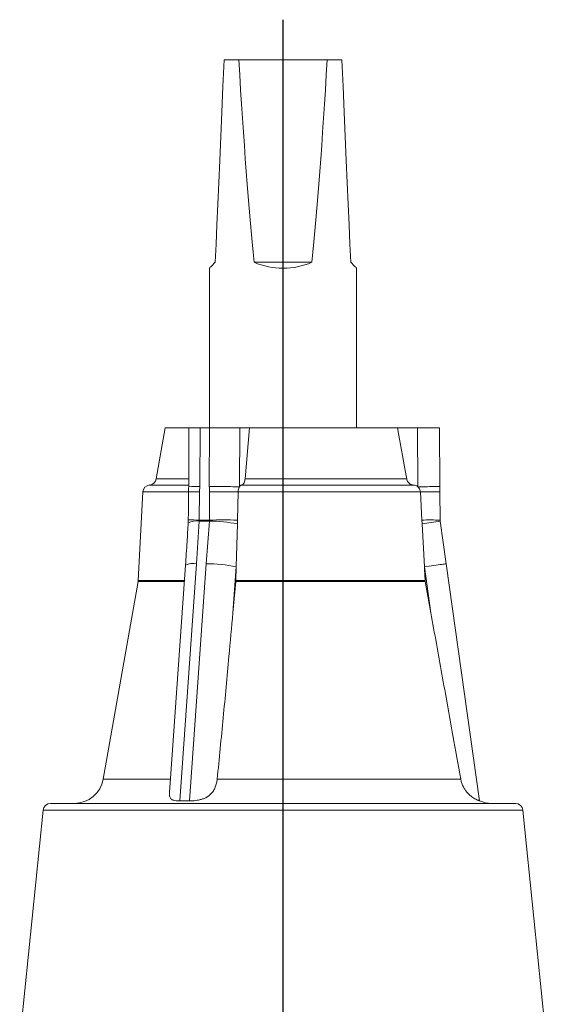
# Model space of a CAD drawing. Units: millimetres. Extents: x -11 to 1147, y -615 to 1375.
# Drawn here: x 783 to 926, y 1096 to 1363 of the extents above; entities that cross this region are included whole.
import ezdxf

# ---------------------------------------------------------------- set-up
doc = ezdxf.new("R2010")
doc.units = ezdxf.units.MM
doc.layers.add('FORMAT', color=7, linetype='Continuous')

# ---------------------------------------------------------------- blocks, each defined once
blk = doc.blocks.new('SW_CENTERMARKSYMBOL_0')
at = {"layer": 'FORMAT', "color": 0}
blk.add_line((0, 5), (0, 970.9), dxfattribs=at)

msp = doc.modelspace()

# ---------------------------------------------------------------- linework, layer by layer
at = {"color": 7, "linetype": 'Continuous', "lineweight": 15}
for p, q in [((842.55, 1352.37), (838.55, 1352.37)), ((842.55, 1352.37), (866.55, 1352.37)), ((870.55, 1352.37), (866.55, 1352.37)), ((862.38, 1297.37), (846.71, 1297.37)), ((834.55, 1295.77), (834.55, 1252.37)), ((874.55, 1252.37), (874.55, 1295.77)), ((822.55, 1252.37), (820.11, 1238.52)), ((829, 1252.37), (822.55, 1252.37)), ((829, 1252.37), (828.93, 1236.41)), ((829, 1252.37), (832, 1252.37)), ((834.6, 1252.37), (832, 1252.37)), ((834.6, 1252.37), (842.79, 1252.37)), ((842.79, 1252.37), (845.49, 1252.37)), ((845.49, 1252.37), (844.23, 1238.52)), ((885.66, 1252.37), (845.49, 1252.37)), ((891.05, 1252.37), (885.66, 1252.37)), ((891.05, 1252.37), (897.05, 1252.37)), ((897.05, 1252.37), (897.19, 1236.44)), ((816.46, 1234.98), (815.2, 1210.91)), ((842.37, 1234.98), (842.17, 1227.36)), ((891.89, 1234.98), (892.3, 1227.36)), ((897.2, 1235), (897.27, 1227.35)), ((842.14, 1226.31), (841.83, 1214.66)), ((842.17, 1227.36), (842.14, 1226.31)), ((892.3, 1227.36), (892.35, 1226.31)), ((892.35, 1226.31), (892.97, 1214.66)), ((897.27, 1227.35), (897.29, 1227.09)), ((897.29, 1227.09), (898.92, 1215.5)), ((828.05, 1215.08), (823.71, 1153.3)), ((841.83, 1214.66), (841.73, 1210.91)), ((898.92, 1215.5), (907.97, 1151.07)), ((815.17, 1210.67), (805.71, 1156.98)), ((841.72, 1210.67), (840.95, 1202.13)), ((893.2, 1210.67), (894.73, 1202.13)), ((791.36, 1150.37), (854.55, 1150.37)), ((829.14, 1151.07), (826.54, 1151.07)), ((854.55, 1150.37), (917.74, 1150.37)), ((789.37, 1148.57), (783, 1085.91)), ((926.1, 1085.91), (919.73, 1148.57))]:
    msp.add_line(p, q, dxfattribs=at)
at = {"color": 8, "linetype": 'Continuous', "lineweight": 0}
for p, q in [((832, 1252.37), (831.93, 1236.44)), ((834.53, 1236.44), (834.6, 1252.37)), ((842.79, 1252.37), (842.72, 1236.39)), ((891.19, 1236.39), (891.05, 1252.37)), ((828.94, 1238.52), (820.11, 1238.52)), ((888.16, 1238.52), (844.23, 1238.52)), ((828.93, 1236.87), (818.3, 1236.87)), ((890.01, 1236.87), (843.31, 1236.87)), ((828.88, 1234.98), (816.46, 1234.98)), ((831.89, 1235), (831.81, 1227.35)), ((834.57, 1227.35), (834.56, 1235)), ((891.89, 1234.98), (842.37, 1234.98)), ((831.81, 1227.09), (831.07, 1215.5)), ((831.81, 1227.35), (831.81, 1227.09)), ((834.57, 1227.35), (831.81, 1227.35)), ((834.55, 1227.09), (831.81, 1227.09)), ((833.66, 1215.5), (834.55, 1227.09)), ((834.55, 1227.09), (834.57, 1227.35)), ((831.07, 1215.5), (826.54, 1151.07)), ((829.14, 1151.07), (833.66, 1215.5)), ((841.83, 1214.66), (840.95, 1202.13)), ((894.73, 1202.13), (892.97, 1214.66)), ((827.74, 1210.67), (815.17, 1210.67)), ((827.76, 1210.91), (815.2, 1210.91)), ((893.2, 1210.67), (841.72, 1210.67)), ((893.17, 1210.91), (841.73, 1210.91)), ((805.71, 1156.98), (823.97, 1156.98)), ((836.67, 1156.98), (902.85, 1156.98)), ((854.55, 1148.57), (789.37, 1148.57)), ((919.73, 1148.57), (854.55, 1148.57))]:
    msp.add_line(p, q, dxfattribs=at)
at = {"color": 7, "linetype": 'Continuous', "lineweight": 15, "flags": 128}
for points in [[(838.55, 1352.37), (838.23, 1345.14), (837.93, 1338.19), (837.64, 1331.5), (837.36, 1325.09), (837.09, 1318.97), (836.83, 1313.13), (836.59, 1307.58), (836.36, 1302.33), (836.15, 1297.37)], [(872.95, 1297.37), (872.73, 1302.33), (872.5, 1307.58), (872.26, 1313.13), (872.01, 1318.97), (871.74, 1325.09), (871.46, 1331.5), (871.17, 1338.19), (870.86, 1345.14), (870.55, 1352.37)], [(836.15, 1297.37), (835.78, 1297), (835.45, 1296.68), (835.18, 1296.4), (834.95, 1296.18), (834.78, 1296), (834.65, 1295.87), (834.57, 1295.8), (834.55, 1295.77)], [(874.55, 1295.77), (874.52, 1295.8), (874.45, 1295.87), (874.32, 1296), (874.14, 1296.18), (873.92, 1296.4), (873.64, 1296.68), (873.32, 1297), (872.95, 1297.37)], [(892.97, 1214.66), (893.01, 1214.03), (893.17, 1210.91)]]:
    msp.add_lwpolyline(points, dxfattribs=at)
at = {"color": 8, "linetype": 'Continuous', "lineweight": 0, "flags": 128}
for points in [[(842.72, 1236.39), (842.35, 1236.39), (841.93, 1236.4), (841.44, 1236.41), (840.91, 1236.41), (840.33, 1236.42), (839.72, 1236.42), (839.08, 1236.43), (838.42, 1236.43), (837.75, 1236.43), (837.08, 1236.44), (836.41, 1236.44), (835.76, 1236.44), (835.13, 1236.44), (834.53, 1236.44)], [(897.19, 1236.44), (897.15, 1236.44), (897.04, 1236.44), (896.85, 1236.44), (896.59, 1236.44), (896.27, 1236.43), (895.88, 1236.43), (895.43, 1236.43), (894.93, 1236.42), (894.38, 1236.42), (893.79, 1236.41), (893.17, 1236.41), (892.52, 1236.4), (891.86, 1236.39), (891.19, 1236.39)], [(898.92, 1215.5), (898.88, 1215.49), (898.77, 1215.48), (898.58, 1215.45), (898.33, 1215.41), (898, 1215.37), (897.62, 1215.31), (897.18, 1215.25), (896.68, 1215.18), (896.13, 1215.11), (895.55, 1215.02), (894.94, 1214.94), (894.3, 1214.85), (893.64, 1214.75), (892.97, 1214.66)]]:
    msp.add_lwpolyline(points, dxfattribs=at)
at = {"color": 7, "linetype": 'Continuous', "lineweight": 15}
for centre, radius, start, end in [((854.55, 1315.77), 20, 246.936, 293.064), ((818.14, 1238.86), 2, 274.6419, 350), ((818.46, 1234.88), 2, 94.6419, 177), ((813.2, 1211.02), 2, 350, 357), ((797.83, 1158.37), 8, 270, 350), ((791.36, 1148.37), 2, 90, 174.2), ((911.27, 1158.37), 8, 245.68, 270), ((917.74, 1148.37), 2, 5.8, 90)]:
    msp.add_arc(centre, radius, start, end, dxfattribs=at)
at = {"color": 8, "linetype": 'Continuous', "lineweight": 0}
for centre, radius, start, end in [((831.04, 1166.57), 69.87, 89.2718, 91.7322), ((830.37, 1127.65), 107.36, 89.187, 90.788), ((837.53, 763.15), 471.86, 89.4114, 90.3606), ((895.29, 980.57), 254.44, 89.5698, 90.7659), ((831.05, 1222.23), 4.92, 81.1168, 117.3593), ((829.59, 1075.48), 151.89, 89.1621, 90.2937), ((833.89, 1183.43), 43.66, 79.1111, 89.1351), ((838.52, 796.99), 430.38, 89.5136, 90.5259), ((894.7, 1073.51), 153.86, 89.0443, 90.8953), ((881.98, 1307.77), 82.12, 277.2534, 280.7396), ((830.2, 1210.65), 4.93, 79.8419, 115.8142), ((834.03, 1178.7), 36.79, 77.757, 90.5675)]:
    msp.add_arc(centre, radius, start, end, dxfattribs=at)
at = {"color": 7, "linetype": 'Continuous', "lineweight": 15}
for start_param, end_param in [(2.498092, 2.739049), (3.544136, 3.785094)]:
    msp.add_ellipse((854.55, 1718.83), major_axis=(0, 458.08), ratio=0.043661, start_param=start_param, end_param=end_param, dxfattribs=at)
for points, knots in [([(885.66, 1252.37), (886.38, 1248.36), (887.22, 1243.74), (888.05, 1239.12), (888.16, 1238.52)], [0, 0, 0, 0, 0.868646, 1, 1, 1, 1]), ([(844.23, 1238.52), (844.21, 1238.34), (844.16, 1237.95), (843.97, 1237.43), (843.69, 1237.04), (843.45, 1236.9), (843.32, 1236.87), (843.31, 1236.87)], [0, 0, 0, 0, 0.2064845, 0.4563636, 0.7097056, 0.9688276, 1, 1, 1, 1]), ([(888.16, 1238.52), (888.19, 1238.41), (888.25, 1238.17), (888.45, 1237.75), (888.84, 1237.3), (889.41, 1236.97), (889.83, 1236.9), (890.01, 1236.87)], [0, 0, 0, 0, 0.127603, 0.273433, 0.529884, 0.786175, 1, 1, 1, 1]), ([(828.91, 1236.41), (828.92, 1236.4), (828.92, 1236.16), (828.9, 1235.67), (828.9, 1235.2), (828.9, 1234.95)], [0, 0, 0, 0, 0.0296094, 0.4886812, 1, 1, 1, 1]), ([(842.72, 1236.39), (842.71, 1236.36), (842.6, 1236.18), (842.46, 1235.76), (842.38, 1235.28), (842.37, 1235.02), (842.37, 1234.98)], [0, 0, 0, 0, 0.08391, 0.510205, 0.927839, 1, 1, 1, 1]), ([(843.31, 1236.87), (843.31, 1236.87), (843.19, 1236.85), (842.97, 1236.75), (842.8, 1236.5), (842.72, 1236.39)], [0, 0, 0, 0, 0.014166, 0.560591, 1, 1, 1, 1]), ([(890.01, 1236.87), (890.2, 1236.84), (890.62, 1236.77), (891, 1236.55), (891.18, 1236.39), (891.19, 1236.39)], [0, 0, 0, 0, 0.439778, 0.984416, 1, 1, 1, 1]), ([(891.19, 1236.39), (891.34, 1236.23), (891.66, 1235.9), (891.85, 1235.38), (891.88, 1235.07), (891.89, 1234.98)], [0, 0, 0, 0, 0.415861, 0.835344, 1, 1, 1, 1]), ([(897.19, 1236.44), (897.19, 1236.14), (897.19, 1235.66), (897.2, 1235.18), (897.2, 1235)], [0, 0, 0, 0, 0.625, 1, 1, 1, 1]), ([(828.89, 1235), (828.88, 1234.31), (828.86, 1231.77), (828.83, 1229.22), (828.81, 1227.37)], [0, 0, 0, 0, 0.2706402, 1, 1, 1, 1]), ([(828.79, 1226.6), (828.68, 1224.88), (828.46, 1221.04), (828.2, 1217.2), (828.05, 1215.08)], [0, 0, 0, 0, 0.448467, 1, 1, 1, 1]), ([(828.81, 1227.37), (828.81, 1227.24), (828.81, 1226.99), (828.79, 1226.73), (828.79, 1226.6)], [0, 0, 0, 0, 0.480198, 1, 1, 1, 1]), ([(893.17, 1210.91), (893.18, 1210.87), (893.18, 1210.83), (893.19, 1210.75), (893.19, 1210.71), (893.2, 1210.67)], [0, 0, 0, 0, 0.5, 0.5, 1, 1, 1, 1]), ([(840.95, 1202.13), (840.59, 1198.2), (839.73, 1188.7), (838.32, 1173.65), (837.22, 1162.54), (836.67, 1156.98)], [0, 0, 0, 0, 0.261575, 0.630784, 1, 1, 1, 1]), ([(902.85, 1156.98), (902.14, 1160.92), (900.43, 1170.41), (897.73, 1185.46), (895.73, 1196.58), (894.73, 1202.13)], [0, 0, 0, 0, 0.261574, 0.630784, 1, 1, 1, 1]), ([(836.67, 1156.98), (836.61, 1156.6), (836.51, 1155.83), (836.17, 1154.75), (835.68, 1153.77), (835.03, 1152.94), (834.23, 1152.29), (833.38, 1151.82), (832.49, 1151.5), (831.63, 1151.29), (830.78, 1151.15), (829.93, 1151.08), (829.41, 1151.07), (829.14, 1151.07)], [0, 0, 0, 0, 0.1045284, 0.2090287, 0.3140631, 0.4189818, 0.5130511, 0.6070542, 0.6869191, 0.7667845, 0.8428331, 0.9188882, 1, 1, 1, 1]), ([(907.97, 1151.07), (907.96, 1151.07), (907.93, 1151.08), (907.72, 1151.15), (907.4, 1151.28), (906.97, 1151.49), (906.45, 1151.78), (905.88, 1152.15), (905.29, 1152.63), (904.71, 1153.2), (904.16, 1153.87), (903.64, 1154.68), (903.22, 1155.59), (902.97, 1156.39), (902.88, 1156.86), (902.85, 1156.98)], [0, 0, 0, 0, 0.077334, 0.154666, 0.232042, 0.30941, 0.385938, 0.462476, 0.538737, 0.615035, 0.696751, 0.778507, 0.872217, 0.96596, 1, 1, 1, 1]), ([(826.54, 1151.07), (826.29, 1151.07), (825.8, 1151.08), (825.17, 1151.15), (824.64, 1151.28), (824.22, 1151.49), (823.93, 1151.78), (823.76, 1152.15), (823.69, 1152.63), (823.68, 1153.01), (823.71, 1153.26), (823.71, 1153.29)], [0, 0, 0, 0, 0.123435, 0.246865, 0.370365, 0.493853, 0.616, 0.738164, 0.859886, 0.981666, 1, 1, 1, 1])]:
    msp.add_open_spline(points, degree=3, knots=knots, dxfattribs=at)
at = {"color": 8, "linetype": 'Continuous', "lineweight": 0}
for points, knots in [([(831.93, 1236.44), (831.92, 1236.14), (831.91, 1235.66), (831.89, 1235.18), (831.89, 1235)], [0, 0, 0, 0, 0.625, 1, 1, 1, 1]), ([(834.56, 1235), (834.55, 1235.18), (834.54, 1235.66), (834.53, 1236.14), (834.53, 1236.44)], [0, 0, 0, 0, 0.375, 1, 1, 1, 1])]:
    msp.add_open_spline(points, degree=3, knots=knots, dxfattribs=at)
at = {"color": 7, "linetype": 'Continuous', "lineweight": 15}
msp.add_open_spline([(841.73, 1210.91), (841.73, 1210.83), (841.72, 1210.75), (841.72, 1210.67)], degree=3, dxfattribs=at)

# ---------------------------------------------------------------- block references
at = {"layer": 'FORMAT'}
msp.add_blockref('SW_CENTERMARKSYMBOL_0', (854.55, 392.37), dxfattribs=at)

doc.saveas('drawing.dxf')
